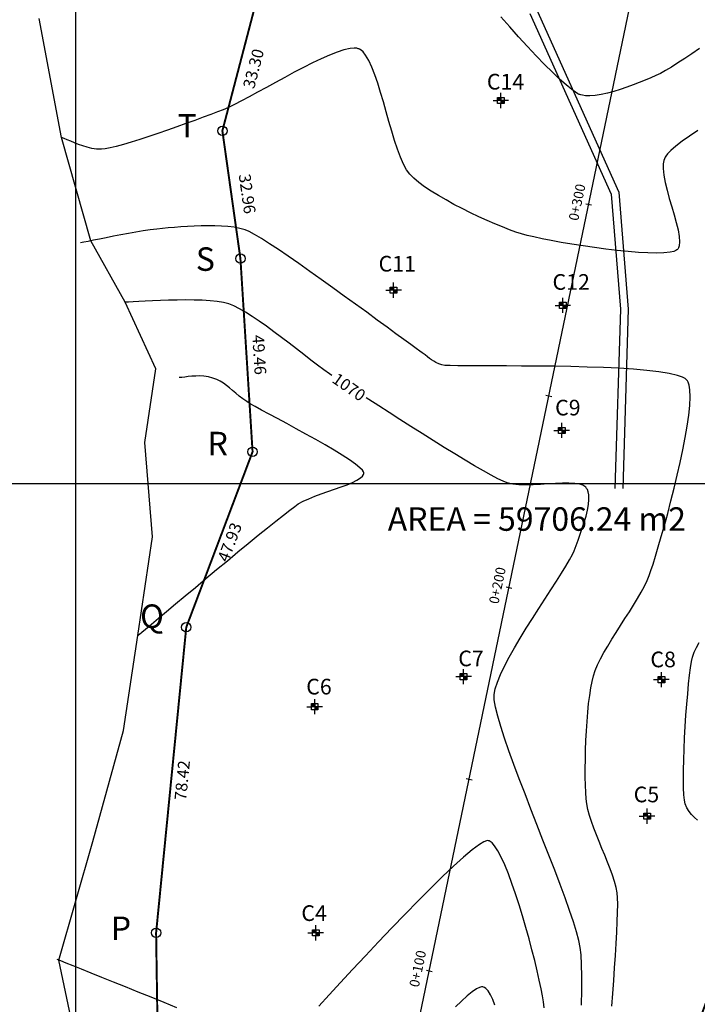
# Model space of a CAD drawing. Units: metres. Extents: x 752200 to 756328, y 8567000 to 8568138.
# Drawn here: x 752986 to 753159, y 8567467 to 8567718 of the extents above; entities that cross this region are included whole.
import ezdxf
from ezdxf.enums import TextEntityAlignment as Align

# ---------------------------------------------------------------- set-up
doc = ezdxf.new("R2010")
doc.units = ezdxf.units.M
doc.header["$LTSCALE"] = 12.7
doc.header["$MEASUREMENT"] = 0
for name, color, linetype in [('CONT-MJR', 30, 'Continuous'), ('CONT-MNR', 124, 'Continuous'), ('COORD_LIN', 8, 'Continuous'), ('DISTANCIA', 2, 'Continuous'), ('rios', 5, 'Continuous'), ('STALBL', 7, 'Continuous'), ('VERTICES', 3, 'Continuous'), ('XS_INFO', 7, 'Continuous')]:
    doc.layers.add(name, color=color, linetype=linetype)
doc.layers.add('Perimetro', color=6, linetype='Continuous', lineweight=25)
doc.styles.add('ROMANS', font='ROMANS')
doc.styles.add('ROMANT', font='ROMANT')
doc.styles.add('VERTICES', font='sanssb__.ttf')

# ---------------------------------------------------------------- blocks, each defined once
blk = doc.blocks.new('lbl_tic')
blk.add_line((0, -0.04165), (0, 0.04165))
blk = doc.blocks.new('sta_tic')
blk.add_line((0, -0.04165), (0, 0.04165))

msp = doc.modelspace()

# ---------------------------------------------------------------- hatches: boundary and pattern name
at = {"layer": 'XS_INFO'}
h = msp.add_hatch(color=6, dxfattribs=at)
h.paths.add_polyline_path([(753108.65, 8567697.83), (753108.65, 8567698.62), (753107.8, 8567698.62), (753107.8, 8567697.83)])
h.paths.add_polyline_path([(753109.5, 8567697.83), (753108.65, 8567697.83), (753108.65, 8567697.04), (753109.5, 8567697.04)])
h = msp.add_hatch(color=6, dxfattribs=at)
h.paths.add_polyline_path([(753081.24, 8567649.36), (753081.24, 8567650.15), (753080.39, 8567650.15), (753080.39, 8567649.36)])
h.paths.add_polyline_path([(753082.09, 8567649.36), (753081.24, 8567649.36), (753081.24, 8567648.57), (753082.09, 8567648.57)])
h = msp.add_hatch(color=6, dxfattribs=at)
h.paths.add_polyline_path([(753124.49, 8567645.49), (753124.49, 8567646.28), (753123.64, 8567646.28), (753123.64, 8567645.49)])
h.paths.add_polyline_path([(753125.34, 8567645.49), (753124.49, 8567645.49), (753124.49, 8567644.7), (753125.34, 8567644.7)])
h = msp.add_hatch(color=6, dxfattribs=at)
h.paths.add_polyline_path([(753124.22, 8567613.54), (753124.22, 8567614.33), (753123.37, 8567614.33), (753123.37, 8567613.54)])
h.paths.add_polyline_path([(753125.07, 8567613.54), (753124.22, 8567613.54), (753124.22, 8567612.75), (753125.07, 8567612.75)])
h = msp.add_hatch(color=6, dxfattribs=at)
h.paths.add_polyline_path([(753099.13, 8567550.65), (753099.13, 8567551.44), (753098.28, 8567551.44), (753098.28, 8567550.65)])
h.paths.add_polyline_path([(753099.99, 8567550.65), (753099.13, 8567550.65), (753099.13, 8567549.86), (753099.99, 8567549.86)])
h = msp.add_hatch(color=6, dxfattribs=at)
h.paths.add_polyline_path([(753149.68, 8567549.88), (753149.68, 8567550.67), (753148.83, 8567550.67), (753148.83, 8567549.88)])
h.paths.add_polyline_path([(753150.53, 8567549.88), (753149.68, 8567549.88), (753149.68, 8567549.09), (753150.53, 8567549.09)])
h = msp.add_hatch(color=6, dxfattribs=at)
h.paths.add_polyline_path([(753061.06, 8567542.95), (753061.06, 8567543.75), (753060.21, 8567543.75), (753060.21, 8567542.95)])
h.paths.add_polyline_path([(753061.91, 8567542.95), (753061.06, 8567542.95), (753061.06, 8567542.16), (753061.91, 8567542.16)])
h = msp.add_hatch(color=6, dxfattribs=at)
h.paths.add_polyline_path([(753146.02, 8567514.98), (753146.02, 8567515.77), (753145.17, 8567515.77), (753145.17, 8567514.98)])
h.paths.add_polyline_path([(753146.87, 8567514.98), (753146.02, 8567514.98), (753146.02, 8567514.19), (753146.87, 8567514.19)])
h = msp.add_hatch(color=6, dxfattribs=at)
h.paths.add_polyline_path([(753061.33, 8567485.18), (753061.33, 8567485.97), (753060.48, 8567485.97), (753060.48, 8567485.18)])
h.paths.add_polyline_path([(753062.18, 8567485.18), (753061.33, 8567485.18), (753061.33, 8567484.39), (753062.18, 8567484.39)])

# ---------------------------------------------------------------- linework, layer by layer
msp.add_lwpolyline([(753070, 8567377.51), (753155.18, 8567787)])
at = {"elevation": 1168}
for points in [[(753117.69, 8567721.34), (753138.82, 8567674.43), (753141.23, 8567644.54), (753139.8, 8567598.67)], [(753116.08, 8567720.05), (753136.85, 8567673.92), (753139.22, 8567644.49), (753137.8, 8567598.73)]]:
    msp.add_lwpolyline(points, dxfattribs=at)
at = {"layer": 'CONT-MJR', "elevation": 1070, "flags": 128}
for points in [[(753065.45, 8567627.58), (753064.83, 8567628), (753063.38, 8567629.05), (753061.79, 8567630.23), (753060.08, 8567631.53), (753058.29, 8567632.91), (753056.42, 8567634.35), (753054.52, 8567635.83), (753052.58, 8567637.3), (753050.65, 8567638.75), (753048.75, 8567640.14), (753046.89, 8567641.46), (753045.11, 8567642.66), (753043.42, 8567643.74), (753041.85, 8567644.64), (753040.42, 8567645.36), (753039.16, 8567645.86), (753037.77, 8567646.21), (753036.15, 8567646.48), (753034.32, 8567646.67), (753032.34, 8567646.8), (753030.25, 8567646.86), (753028.09, 8567646.87), (753025.91, 8567646.85), (753023.74, 8567646.79), (753021.63, 8567646.71), (753019.62, 8567646.62), (753017.75, 8567646.53), (753016.08, 8567646.44), (753014.63, 8567646.37), (753013.46, 8567646.33), (753012.6, 8567646.32)], [(753129.25, 8567466.74), (753129.31, 8567470.63), (753129.31, 8567474.11), (753129.26, 8567477.12), (753129.14, 8567479.59), (753128.96, 8567481.45), (753128.61, 8567483.21), (753128.02, 8567485.41), (753127.22, 8567487.99), (753126.23, 8567490.91), (753125.08, 8567494.12), (753123.79, 8567497.57), (753122.41, 8567501.21), (753120.94, 8567505.01), (753119.42, 8567508.9), (753117.87, 8567512.85), (753116.33, 8567516.8), (753114.82, 8567520.7), (753113.36, 8567524.52), (753111.98, 8567528.2), (753110.72, 8567531.69), (753109.59, 8567534.95), (753108.62, 8567537.92), (753107.84, 8567540.57), (753107.28, 8567542.84), (753106.97, 8567544.69), (753106.93, 8567546.07), (753107.2, 8567547.52), (753107.75, 8567549.23), (753108.56, 8567551.17), (753109.58, 8567553.3), (753110.78, 8567555.58), (753112.14, 8567557.98), (753113.6, 8567560.45), (753115.14, 8567562.98), (753116.73, 8567565.51), (753118.33, 8567568.02), (753119.9, 8567570.46), (753121.42, 8567572.8), (753122.84, 8567575.02), (753124.14, 8567577.06), (753125.27, 8567578.89), (753126.21, 8567580.49), (753126.92, 8567581.8), (753127.37, 8567582.81), (753127.86, 8567584.12), (753128.39, 8567585.54), (753128.93, 8567587.03), (753129.47, 8567588.57), (753129.98, 8567590.13), (753130.43, 8567591.67), (753130.79, 8567593.16), (753131.05, 8567594.58), (753131.17, 8567595.89), (753131.13, 8567597.07), (753130.97, 8567597.89), (753130.76, 8567598.43), (753130.58, 8567598.74), (753130.48, 8567598.89), (753130.37, 8567599.01), (753130.11, 8567599.24), (753129.62, 8567599.52), (753128.8, 8567599.79), (753127.54, 8567600), (753126.05, 8567600.07), (753124.38, 8567600.06), (753122.58, 8567599.97), (753120.7, 8567599.86), (753118.78, 8567599.73), (753116.87, 8567599.64), (753115.02, 8567599.6), (753113.27, 8567599.66), (753111.68, 8567599.83), (753110.28, 8567600.14), (753109.26, 8567600.55), (753107.87, 8567601.21), (753106.16, 8567602.11), (753104.17, 8567603.22), (753101.94, 8567604.51), (753099.5, 8567605.96), (753096.9, 8567607.53), (753094.18, 8567609.2), (753091.37, 8567610.94), (753088.52, 8567612.73), (753085.65, 8567614.54), (753082.83, 8567616.33), (753080.07, 8567618.09), (753077.43, 8567619.79), (753074.93, 8567621.4), (753074.25, 8567621.84)]]:
    msp.add_lwpolyline(points, dxfattribs=at)
at = {"layer": 'CONT-MNR', "flags": 128}
for points, elevation in [([(753159.41, 8567711.08), (753157.5, 8567709.79), (753155.65, 8567708.56), (753153.89, 8567707.41), (753152.24, 8567706.37), (753150.74, 8567705.47), (753149.42, 8567704.74), (753148.29, 8567704.21), (753146.97, 8567703.65), (753145.54, 8567703.06), (753144.02, 8567702.43), (753142.44, 8567701.81), (753140.82, 8567701.2), (753139.17, 8567700.62), (753137.52, 8567700.11), (753135.9, 8567699.67), (753134.31, 8567699.32), (753132.79, 8567699.1), (753131.36, 8567699.02), (753130.29, 8567699.06), (753129.54, 8567699.17), (753129.07, 8567699.28), (753128.84, 8567699.34), (753128.69, 8567699.4), (753128.35, 8567699.56), (753127.74, 8567699.92), (753126.78, 8567700.61), (753125.33, 8567701.79), (753123.67, 8567703.28), (753121.82, 8567705.04), (753119.81, 8567707.04), (753117.68, 8567709.24), (753115.47, 8567711.59), (753113.2, 8567714.07), (753110.93, 8567716.62), (753108.67, 8567719.21)], 1067), ([(753158.96, 8567690.15), (753156.87, 8567688.75), (753155, 8567687.41), (753153.39, 8567686.16), (753152.08, 8567685.02), (753151.28, 8567684.2), (753150.84, 8567683.65), (753150.63, 8567683.32), (753150.55, 8567683.16), (753150.45, 8567682.95), (753150.3, 8567682.48), (753150.17, 8567681.68), (753150.13, 8567680.48), (753150.3, 8567678.77), (753150.65, 8567676.89), (753151.13, 8567674.88), (753151.71, 8567672.8), (753152.32, 8567670.7), (753152.93, 8567668.63), (753153.48, 8567666.64), (753153.93, 8567664.79), (753154.23, 8567663.12), (753154.34, 8567661.69), (753154.25, 8567660.74), (753154.06, 8567660.17), (753153.87, 8567659.87), (753153.76, 8567659.74), (753153.66, 8567659.64), (753153.39, 8567659.47), (753152.86, 8567659.26), (753151.9, 8567659.04), (753150.34, 8567658.88), (753148.44, 8567658.83), (753146.23, 8567658.88), (753143.79, 8567659.02), (753141.15, 8567659.23), (753138.36, 8567659.52), (753135.49, 8567659.86), (753132.57, 8567660.24), (753129.67, 8567660.67), (753126.82, 8567661.12), (753124.1, 8567661.58), (753121.53, 8567662.05), (753119.18, 8567662.51), (753117.11, 8567662.96), (753115.35, 8567663.38), (753113.96, 8567663.76), (753112.51, 8567664.23), (753110.88, 8567664.82), (753109.08, 8567665.52), (753107.15, 8567666.31), (753105.13, 8567667.18), (753103.04, 8567668.13), (753100.91, 8567669.14), (753098.78, 8567670.2), (753096.67, 8567671.29), (753094.63, 8567672.41), (753092.68, 8567673.54), (753090.84, 8567674.67), (753089.16, 8567675.79), (753087.67, 8567676.89), (753086.39, 8567677.96), (753085.36, 8567678.98), (753084.54, 8567680.11), (753083.74, 8567681.59), (753082.97, 8567683.37), (753082.22, 8567685.39), (753081.48, 8567687.62), (753080.76, 8567689.99), (753080.04, 8567692.46), (753079.33, 8567694.97), (753078.62, 8567697.47), (753077.9, 8567699.91), (753077.18, 8567702.24), (753076.44, 8567704.4), (753075.68, 8567706.36), (753074.9, 8567708.05), (753074.09, 8567709.42), (753073.42, 8567710.25), (753072.91, 8567710.71), (753072.56, 8567710.93), (753072.38, 8567711.01), (753072.21, 8567711.07), (753071.82, 8567711.16), (753071.15, 8567711.2), (753070.1, 8567711.1), (753068.55, 8567710.75), (753066.79, 8567710.18), (753064.83, 8567709.42), (753062.72, 8567708.49), (753060.49, 8567707.43), (753058.18, 8567706.27), (753055.81, 8567705.03), (753053.42, 8567703.74), (753051.04, 8567702.45), (753048.72, 8567701.17), (753046.48, 8567699.93), (753044.35, 8567698.77), (753042.37, 8567697.71), (753040.58, 8567696.79), (753039.01, 8567696.03), (753037.68, 8567695.47), (753036.21, 8567694.91), (753034.48, 8567694.25), (753032.53, 8567693.53), (753030.4, 8567692.75), (753028.15, 8567691.93), (753025.8, 8567691.09), (753023.41, 8567690.25), (753021, 8567689.42), (753018.64, 8567688.63), (753016.34, 8567687.88), (753014.17, 8567687.19), (753012.16, 8567686.6), (753010.35, 8567686.1), (753008.78, 8567685.72), (753007.5, 8567685.47), (753006.54, 8567685.38), (753005.31, 8567685.43), (753004.09, 8567685.6), (753002.91, 8567685.87), (753001.77, 8567686.22), (753000.68, 8567686.61), (752999.66, 8567687.02), (752998.7, 8567687.42), (752997.83, 8567687.79), (752997.05, 8567688.11), (752996.37, 8567688.34)], 1068), ([(753137.03, 8567466.43), (753137.26, 8567469.69), (753137.49, 8567472.97), (753137.72, 8567476.23), (753137.93, 8567479.42), (753138.13, 8567482.49), (753138.29, 8567485.38), (753138.42, 8567488.04), (753138.5, 8567490.42), (753138.52, 8567492.47), (753138.49, 8567494.14), (753138.38, 8567495.37), (753138.11, 8567496.79), (753137.71, 8567498.3), (753137.2, 8567499.89), (753136.6, 8567501.55), (753135.94, 8567503.26), (753135.23, 8567504.99), (753134.5, 8567506.75), (753133.77, 8567508.5), (753133.06, 8567510.23), (753132.4, 8567511.94), (753131.8, 8567513.6), (753131.29, 8567515.19), (753130.89, 8567516.7), (753130.63, 8567518.12), (753130.48, 8567519.46), (753130.37, 8567521.07), (753130.29, 8567522.92), (753130.24, 8567524.96), (753130.23, 8567527.16), (753130.26, 8567529.48), (753130.31, 8567531.88), (753130.4, 8567534.33), (753130.53, 8567536.78), (753130.68, 8567539.19), (753130.87, 8567541.54), (753131.09, 8567543.77), (753131.35, 8567545.86), (753131.63, 8567547.76), (753131.95, 8567549.43), (753132.3, 8567550.85), (753132.75, 8567552.18), (753133.37, 8567553.62), (753134.13, 8567555.15), (753135, 8567556.77), (753135.98, 8567558.44), (753137.02, 8567560.17), (753138.12, 8567561.92), (753139.25, 8567563.69), (753140.38, 8567565.46), (753141.49, 8567567.22), (753142.57, 8567568.94), (753143.59, 8567570.61), (753144.51, 8567572.22), (753145.34, 8567573.75), (753146.03, 8567575.18), (753146.57, 8567576.5), (753147, 8567577.73), (753147.54, 8567579.39), (753148.17, 8567581.42), (753148.88, 8567583.78), (753149.65, 8567586.42), (753150.46, 8567589.29), (753151.29, 8567592.33), (753152.12, 8567595.52), (753152.95, 8567598.78), (753153.75, 8567602.08), (753154.49, 8567605.37), (753155.18, 8567608.6), (753155.78, 8567611.71), (753156.28, 8567614.67), (753156.67, 8567617.42), (753156.91, 8567619.91), (753157.01, 8567622.1), (753156.94, 8567623.94), (753156.74, 8567625.12), (753156.51, 8567625.83), (753156.32, 8567626.2), (753156.21, 8567626.36), (753156.08, 8567626.5), (753155.75, 8567626.77), (753155.06, 8567627.15), (753153.77, 8567627.6), (753151.66, 8567628.1), (753149.03, 8567628.52), (753145.97, 8567628.88), (753142.54, 8567629.17), (753138.81, 8567629.41), (753134.85, 8567629.59), (753130.72, 8567629.74), (753126.5, 8567629.84), (753122.25, 8567629.92), (753118.05, 8567629.96), (753113.96, 8567629.99), (753110.06, 8567630.01), (753106.4, 8567630.02), (753103.06, 8567630.03), (753100.12, 8567630.04), (753097.63, 8567630.06), (753095.66, 8567630.1), (753094.29, 8567630.17), (753093.59, 8567630.26), (753092.76, 8567630.56), (753092.07, 8567630.87), (753091.49, 8567631.2), (753090.96, 8567631.56), (753090.44, 8567631.95), (753089.89, 8567632.38), (753089.26, 8567632.85), (753088.51, 8567633.37), (753087.96, 8567633.75), (753086.97, 8567634.46), (753085.6, 8567635.47), (753083.87, 8567636.73), (753081.84, 8567638.23), (753079.55, 8567639.91), (753077.04, 8567641.75), (753074.35, 8567643.72), (753071.53, 8567645.77), (753068.63, 8567647.88), (753065.68, 8567650), (753062.73, 8567652.12), (753059.82, 8567654.18), (753057, 8567656.16), (753054.3, 8567658.02), (753051.78, 8567659.73), (753049.48, 8567661.25), (753047.43, 8567662.55), (753045.69, 8567663.6), (753044.29, 8567664.35), (753043.29, 8567664.78), (753041.93, 8567665.15), (753040.46, 8567665.43), (753038.9, 8567665.63), (753037.25, 8567665.75), (753035.55, 8567665.82), (753033.81, 8567665.83), (753032.05, 8567665.8), (753030.29, 8567665.73), (753028.55, 8567665.63), (753026.85, 8567665.52), (753025.21, 8567665.39), (753023.65, 8567665.26), (753022.19, 8567665.15), (753020.7, 8567665), (753019.03, 8567664.79), (753017.24, 8567664.52), (753015.36, 8567664.21), (753013.44, 8567663.86), (753011.51, 8567663.5), (753009.61, 8567663.13), (753007.79, 8567662.77), (753006.08, 8567662.42), (753004.52, 8567662.11), (753003.17, 8567661.83), (753002.04, 8567661.61), (753001.19, 8567661.45)], 1069), ([(753015.89, 8567561.17), (753016.02, 8567561.27), (753016.31, 8567561.52), (753016.87, 8567561.98), (753017.83, 8567562.78), (753019.33, 8567564.04), (753021.14, 8567565.56), (753023.21, 8567567.29), (753025.5, 8567569.21), (753027.96, 8567571.27), (753030.56, 8567573.45), (753033.25, 8567575.69), (753035.99, 8567577.98), (753038.74, 8567580.26), (753041.46, 8567582.5), (753044.1, 8567584.68), (753046.62, 8567586.74), (753048.98, 8567588.65), (753051.14, 8567590.39), (753053.05, 8567591.9), (753054.67, 8567593.16), (753055.96, 8567594.12), (753056.88, 8567594.75), (753058.11, 8567595.44), (753059.53, 8567596.09), (753061.1, 8567596.72), (753062.76, 8567597.33), (753064.46, 8567597.93), (753066.16, 8567598.51), (753067.8, 8567599.09), (753069.34, 8567599.66), (753070.71, 8567600.24), (753071.87, 8567600.82), (753072.78, 8567601.41), (753073.28, 8567601.89), (753073.51, 8567602.26), (753073.59, 8567602.51), (753073.6, 8567602.64), (753073.6, 8567602.74), (753073.52, 8567602.97), (753073.26, 8567603.37), (753072.63, 8567604.01), (753071.47, 8567604.95), (753069.94, 8567606.03), (753068.1, 8567607.22), (753066.01, 8567608.5), (753063.73, 8567609.84), (753061.32, 8567611.22), (753058.84, 8567612.6), (753056.35, 8567613.97), (753053.91, 8567615.29), (753051.58, 8567616.55), (753049.43, 8567617.71), (753047.5, 8567618.75), (753045.87, 8567619.64), (753044.59, 8567620.37), (753043.72, 8567620.89), (753042.69, 8567621.61), (753041.76, 8567622.32), (753040.9, 8567623.03), (753040.09, 8567623.72), (753039.31, 8567624.38), (753038.54, 8567625.01), (753037.75, 8567625.58), (753036.92, 8567626.1), (753036.02, 8567626.56), (753035.03, 8567626.93), (753033.89, 8567627.23), (753032.77, 8567627.4), (753031.69, 8567627.46), (753030.66, 8567627.44), (753029.68, 8567627.37), (753028.76, 8567627.28), (753027.91, 8567627.18), (753027.14, 8567627.1), (753026.46, 8567627.08)], 1071), ([(753158.88, 8567514), (753158.12, 8567514.68), (753157.41, 8567515.39), (753156.76, 8567516.18), (753156.21, 8567517.09), (753155.76, 8567518.16), (753155.56, 8567519.09), (753155.43, 8567520.47), (753155.35, 8567522.24), (753155.31, 8567524.35), (753155.33, 8567526.74), (753155.38, 8567529.35), (753155.48, 8567532.11), (753155.61, 8567534.98), (753155.77, 8567537.88), (753155.96, 8567540.78), (753156.17, 8567543.59), (753156.4, 8567546.28), (753156.64, 8567548.77), (753156.89, 8567551), (753157.15, 8567552.93), (753157.41, 8567554.49), (753157.67, 8567555.63), (753158.1, 8567556.89), (753158.65, 8567558.12), (753159.3, 8567559.34)], 1068), ([(753119.7, 8567466.06), (753119.54, 8567467.52), (753119.28, 8567469.05), (753118.93, 8567470.92), (753118.47, 8567473.08), (753117.92, 8567475.48), (753117.3, 8567478.08), (753116.6, 8567480.83), (753115.85, 8567483.68), (753115.04, 8567486.58), (753114.19, 8567489.49), (753113.31, 8567492.36), (753112.4, 8567495.15), (753111.49, 8567497.8), (753110.57, 8567500.27), (753109.65, 8567502.52), (753108.75, 8567504.5), (753107.87, 8567506.15), (753107.03, 8567507.44), (753106.39, 8567508.17), (753105.93, 8567508.53), (753105.63, 8567508.68), (753105.49, 8567508.73), (753105.35, 8567508.74), (753105, 8567508.69), (753104.33, 8567508.43), (753103.18, 8567507.74), (753101.34, 8567506.38), (753099.13, 8567504.52), (753096.58, 8567502.22), (753093.76, 8567499.56), (753090.71, 8567496.59), (753087.5, 8567493.37), (753084.17, 8567489.98), (753080.78, 8567486.46), (753077.38, 8567482.89), (753074.02, 8567479.33), (753070.76, 8567475.84), (753067.65, 8567472.49), (753064.74, 8567469.33), (753062.09, 8567466.43)], 1071), ([(753025.84, 8567466.05), (753022.57, 8567467.38), (753019.26, 8567468.72), (753015.97, 8567470.05), (753012.74, 8567471.36), (753009.62, 8567472.61), (753006.66, 8567473.79), (753003.93, 8567474.89), (753001.46, 8567475.88), (752999.3, 8567476.75), (752997.52, 8567477.46), (752996.15, 8567478.02), (752995.25, 8567478.38)], 1071), ([(753107.13, 8567466.74), (753106.58, 8567468.16), (753105.99, 8567469.38), (753105.37, 8567470.36), (753104.85, 8567470.93), (753104.45, 8567471.22), (753104.18, 8567471.34), (753104.05, 8567471.38), (753103.93, 8567471.4), (753103.66, 8567471.39), (753103.19, 8567471.25), (753102.44, 8567470.87), (753101.32, 8567470.11), (753100.02, 8567469.05), (753098.59, 8567467.75), (753097.04, 8567466.25)], 1072)]:
    msp.add_lwpolyline(points, dxfattribs=dict(at, elevation=elevation))
at = {"layer": 'COORD_LIN'}
for p, q in [((753000, 8567000), (753000, 8568000)), ((752200, 8567600), (753400, 8567600))]:
    msp.add_line(p, q, dxfattribs=at)
at = {"layer": 'Perimetro', "const_width": 0.5}
msp.add_lwpolyline([(753210.78, 8567720.51), (753207.73, 8567640.69), (753196.34, 8567586.08), (753187.39, 8567558.48), (753176.22, 8567508.22), (753157.96, 8567458.94), (753136.38, 8567388.06), (753115.25, 8567373.82), (753093.2, 8567375.82), (753070, 8567377.51), (753052.26, 8567388.21), (753033.6, 8567406.97), (753021.39, 8567428.13), (753020.53, 8567485.2), (753028.24, 8567563.25), (753045.19, 8567608.08), (753042.08, 8567657.45), (753037.47, 8567690.08), (753045.91, 8567722.3)], dxfattribs=at)
at = {"layer": 'rios', "elevation": 1076}
msp.add_lwpolyline([(753022.29, 8567335.9), (753007.81, 8567391.38), (753002.43, 8567430.87), (753000.04, 8567446.71), (752999.06, 8567462), (752995.7, 8567478.2), (753004.38, 8567508.48), (753012.17, 8567536.9), (753015.89, 8567561.17), (753019.57, 8567586.33), (753017.62, 8567610.46), (753020.44, 8567629.25), (753012.6, 8567646.32), (753003.85, 8567661.97), (752996.37, 8567688.34), (752990.64, 8567718.79)], dxfattribs=at)
at = {"layer": 'VERTICES', "color": 6}
for centre in [(753037.47, 8567690.08), (753042.08, 8567657.45), (753045.19, 8567608.08), (753028.24, 8567563.25), (753020.53, 8567485.2)]:
    msp.add_circle(centre, 1.2, dxfattribs=at)
at = {"layer": 'XS_INFO', "color": 6}
for p, q in [((753108.65, 8567698.62), (753108.65, 8567699.77)), ((753108.65, 8567698.62), (753108.65, 8567697.04)), ((753106.65, 8567697.83), (753107.8, 8567697.83)), ((753109.5, 8567697.83), (753107.8, 8567697.83)), ((753109.5, 8567697.04), (753107.8, 8567697.04)), ((753108.65, 8567695.9), (753108.65, 8567697.04)), ((753110.64, 8567697.83), (753109.5, 8567697.83)), ((753081.24, 8567650.15), (753081.24, 8567651.3)), ((753079.24, 8567649.36), (753080.39, 8567649.36)), ((753082.09, 8567649.36), (753080.39, 8567649.36)), ((753082.09, 8567648.57), (753080.39, 8567648.57)), ((753081.24, 8567650.15), (753081.24, 8567648.57)), ((753081.24, 8567647.42), (753081.24, 8567648.57)), ((753083.24, 8567649.36), (753082.09, 8567649.36)), ((753124.49, 8567646.28), (753124.49, 8567647.42)), ((753124.49, 8567646.28), (753124.49, 8567644.7)), ((753122.49, 8567645.49), (753123.64, 8567645.49)), ((753125.34, 8567645.49), (753123.64, 8567645.49)), ((753125.34, 8567644.7), (753123.64, 8567644.7)), ((753124.49, 8567643.55), (753124.49, 8567644.7)), ((753126.48, 8567645.49), (753125.34, 8567645.49)), ((753124.22, 8567614.33), (753124.22, 8567615.48)), ((753122.22, 8567613.54), (753123.37, 8567613.54)), ((753125.07, 8567613.54), (753123.37, 8567613.54)), ((753124.22, 8567614.33), (753124.22, 8567612.75)), ((753126.22, 8567613.54), (753125.07, 8567613.54)), ((753125.07, 8567612.75), (753123.37, 8567612.75)), ((753124.22, 8567611.61), (753124.22, 8567612.75)), ((753099.13, 8567551.44), (753099.13, 8567552.58)), ((753097.14, 8567550.65), (753098.28, 8567550.65)), ((753099.99, 8567550.65), (753098.28, 8567550.65)), ((753099.13, 8567551.44), (753099.13, 8567549.86)), ((753101.13, 8567550.65), (753099.99, 8567550.65)), ((753149.68, 8567550.67), (753149.68, 8567551.82)), ((753149.68, 8567550.67), (753149.68, 8567549.09)), ((753099.99, 8567549.86), (753098.28, 8567549.86)), ((753099.13, 8567548.71), (753099.13, 8567549.86)), ((753147.68, 8567549.88), (753148.83, 8567549.88)), ((753150.53, 8567549.88), (753148.83, 8567549.88)), ((753150.53, 8567549.09), (753148.83, 8567549.09)), ((753149.68, 8567547.94), (753149.68, 8567549.09)), ((753151.68, 8567549.88), (753150.53, 8567549.88)), ((753059.06, 8567542.95), (753060.21, 8567542.95)), ((753061.91, 8567542.95), (753060.21, 8567542.95)), ((753061.06, 8567543.75), (753061.06, 8567544.89)), ((753061.06, 8567543.75), (753061.06, 8567542.16)), ((753063.06, 8567542.95), (753061.91, 8567542.95)), ((753061.91, 8567542.16), (753060.21, 8567542.16)), ((753061.06, 8567541.02), (753061.06, 8567542.16)), ((753144.02, 8567514.98), (753145.17, 8567514.98)), ((753146.87, 8567514.98), (753145.17, 8567514.98)), ((753146.02, 8567515.77), (753146.02, 8567516.92)), ((753146.02, 8567515.77), (753146.02, 8567514.19)), ((753148.02, 8567514.98), (753146.87, 8567514.98)), ((753146.87, 8567514.19), (753145.17, 8567514.19)), ((753146.02, 8567513.05), (753146.02, 8567514.19)), ((753059.33, 8567485.18), (753060.48, 8567485.18)), ((753062.18, 8567485.18), (753060.48, 8567485.18)), ((753061.33, 8567485.97), (753061.33, 8567487.12)), ((753061.33, 8567485.97), (753061.33, 8567484.39)), ((753063.33, 8567485.18), (753062.18, 8567485.18)), ((753062.18, 8567484.39), (753060.48, 8567484.39)), ((753061.33, 8567483.24), (753061.33, 8567484.39))]:
    msp.add_line(p, q, dxfattribs=at)
for points in [[(753107.8, 8567698.62), (753109.5, 8567698.62), (753109.5, 8567697.04), (753107.8, 8567697.04)], [(753080.39, 8567650.15), (753082.09, 8567650.15), (753082.09, 8567648.57), (753080.39, 8567648.57)], [(753123.64, 8567646.28), (753125.34, 8567646.28), (753125.34, 8567644.7), (753123.64, 8567644.7)], [(753123.37, 8567614.33), (753125.07, 8567614.33), (753125.07, 8567612.75), (753123.37, 8567612.75)], [(753098.28, 8567551.44), (753099.99, 8567551.44), (753099.99, 8567549.86), (753098.28, 8567549.86)], [(753148.83, 8567550.67), (753150.53, 8567550.67), (753150.53, 8567549.09), (753148.83, 8567549.09)], [(753060.21, 8567543.75), (753061.91, 8567543.75), (753061.91, 8567542.16), (753060.21, 8567542.16)], [(753145.17, 8567515.77), (753146.87, 8567515.77), (753146.87, 8567514.19), (753145.17, 8567514.19)], [(753060.48, 8567485.97), (753062.18, 8567485.97), (753062.18, 8567484.39), (753060.48, 8567484.39)]]:
    msp.add_lwpolyline(points, close=True, dxfattribs=at)

# ---------------------------------------------------------------- block references
at = {"layer": 'STALBL', "xscale": 18.2953181272509, "yscale": 18.2953181272509, "zscale": 18.2953181272509, "rotation": 78.24954194478212}
for name, p in [('lbl_tic', (753131.1, 8567671.22)), ('sta_tic', (753120.91, 8567622.27)), ('lbl_tic', (753110.73, 8567573.32)), ('sta_tic', (753100.55, 8567524.36)), ('lbl_tic', (753090.37, 8567475.41))]:
    msp.add_blockref(name, p, dxfattribs=at)

# ---------------------------------------------------------------- texts
at = {"layer": 'CONT-MJR'}
msp.add_text('1070', height=3, rotation=325.1145, dxfattribs=at).set_placement((753065.25, 8567625.99, 1070))
at = {"layer": 'DISTANCIA', "color": 7, "style": 'ROMANS'}
for s, rotation, p in [('33.30', 75.3062, (753045.8, 8567705.87)), ('32.96', 278.0387, (753043.44, 8567673.94)), ('49.46', 273.6115, (753046.53, 8567632.84)), ('47.93', 69.2889, (753039.7, 8567584.86)), ('78.42', 84.3582, (753027.59, 8567524.1))]:
    msp.add_text(s, height=3, rotation=rotation, dxfattribs=at).set_placement(p, align=Align.MIDDLE)
at = {"layer": 'STALBL', "style": 'ROMANT'}
for s, p in [('0+300', (753130.12, 8567671.42)), ('0+200', (753109.75, 8567573.52)), ('0+100', (753089.39, 8567475.61))]:
    msp.add_text(s, height=2.5, rotation=78.2495, dxfattribs=at).set_placement(p, align=Align.BOTTOM_CENTER)
at = {"layer": 'VERTICES', "style": 'VERTICES'}
for s, p in [('T', (753028.48, 8567690.6)), ('S', (753033.12, 8567656.53)), ('R', (753036.29, 8567609.42)), ('Q', (753019.48, 8567565.3)), ('P', (753011.54, 8567485.58))]:
    msp.add_text(s, height=6, dxfattribs=at).set_placement(p, align=Align.MIDDLE)
at = {"layer": 'VERTICES', "color": 7, "style": 'VERTICES'}
msp.add_text('AREA = 59706.24 m2', height=6, dxfattribs=at).set_placement((753117.85, 8567590.12), align=Align.MIDDLE)
at = {"layer": 'XS_INFO', "color": 6, "style": 'VERTICES'}
for s, p in [('C14', (753109.85, 8567702.11)), ('C11', (753082.17, 8567655.61)), ('C12', (753126.63, 8567650.95)), ('C9', (753125.78, 8567618.85)), ('C7', (753101.02, 8567554.77)), ('C8', (753150.13, 8567554.51)), ('C6', (753062.16, 8567547.57)), ('C5', (753145.86, 8567520.02)), ('C4', (753060.92, 8567489.7))]:
    msp.add_text(s, height=4, dxfattribs=at).set_placement(p, align=Align.MIDDLE)

doc.saveas('drawing.dxf')
